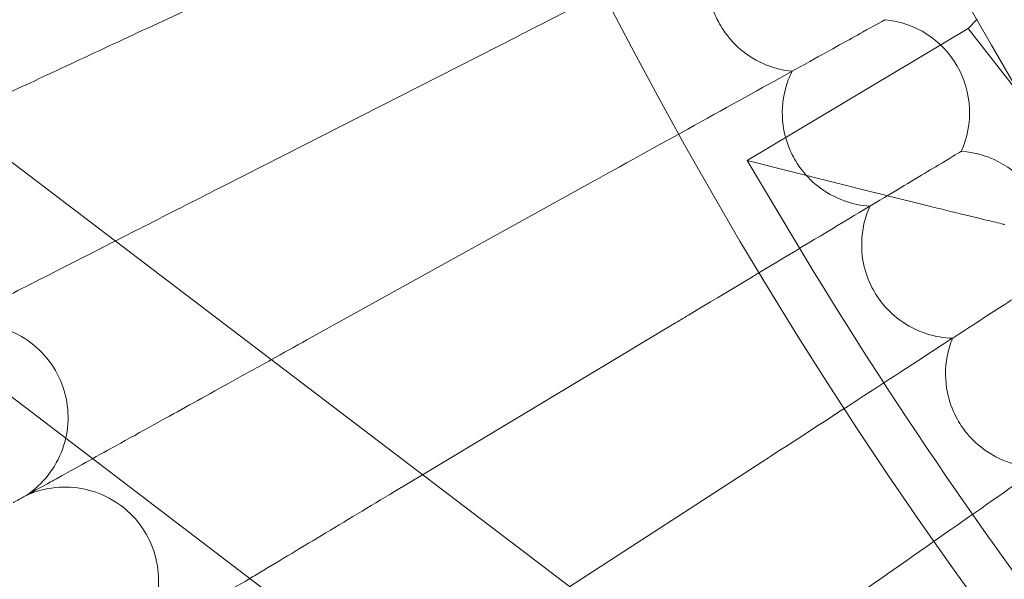
# Model space of a CAD drawing. Units: millimetres. Extents: x -199 to 11142, y 0 to 7809.
# Drawn here: x 9170 to 9254, y 3830 to 3878 of the extents above; entities that cross this region are included whole.
import ezdxf

# ---------------------------------------------------------------- set-up
doc = ezdxf.new("R2010")
doc.units = ezdxf.units.MM

# ---------------------------------------------------------------- blocks, each defined once
blk = doc.blocks.new('A$C1d6ec03c')
at = {"color": 0, "linetype": 'Continuous', "lineweight": 0}
for p, q in [((8091.432, -10.547), (7829.56, 188.733)), ((8101.122, 2.186), (7855.981, 188.733)), ((8087.842, 63.767), (8062.461, 51.932)), ((8125.422, 52.626), (8125.455, 52.644)), ((8132.539, 51.903), (8133.32, 52.685)), ((8113.651, 40.604), (8132.539, 51.903)), ((8132.539, 51.903), (8137.434, 45.625)), ((8093.976, 51.191), (8069.024, 38.477)), ((8131.922, 41.368), (8131.954, 41.387)), ((8124.623, 37.846), (8113.651, 40.604)), ((8117.758, 33.739), (8113.651, 40.604)), ((8100.545, 38.836), (8076.051, 25.26)), ((8107.541, 26.719), (8085.94, 13.739)), ((8114.956, 14.852), (8098.511, 4.173)), ((8085.94, 13.739), (8083.536, 12.295))]:
    blk.add_line(p, q, dxfattribs=at)
blk.add_circle((8451.156, 233.183), 392.5, dxfattribs=at)
for centre, radius, start, end in [((8451.156, 233.183), 365.512, 186.98504, 353.01496), ((8124.664, 44.683), 8, 335.66973, 84.33027), ((8131.442, 33.404), 8, 337.66973, 86.33027), ((8451.156, 233.183), 388.5, 210.88863, 225)]:
    blk.add_arc(centre, radius, start, end, dxfattribs=at)
for points, knots in [([(8093.976, 51.191), (8094.664, 51.542), (8095.354, 51.893), (8099.269, 53.888), (8102.43, 55.499), (8108.272, 58.475), (8110.895, 59.812), (8114.897, 61.851), (8116.381, 62.607), (8118.396, 63.634), (8119.02, 63.952), (8119.319, 64.104)], [0.85499, 0.85499, 0.85499, 0.85499, 1.08756, 1.08756, 2.175236, 2.175236, 3.264927, 3.264927, 4.180177, 4.180177, 4.967983, 4.967983, 4.967983, 4.967983]), ([(8117.494, 48.232), (8116.751, 48.306), (8116.021, 48.483), (8114.503, 49.088), (8113.74, 49.549), (8112.518, 50.6), (8112.034, 51.147), (8111.319, 52.218), (8111.058, 52.716), (8110.574, 53.933), (8110.397, 54.663), (8110.22, 56.452), (8110.324, 57.506), (8110.783, 59.023), (8110.989, 59.519), (8111.243, 59.989)], [0.455672, 0.455672, 0.455672, 0.455672, 0.680736, 0.680736, 0.946508, 0.946508, 1.164509, 1.164509, 1.332924, 1.332924, 1.557372, 1.557372, 1.872314, 1.872314, 2.033594, 2.033594, 2.033594, 2.033594]), ([(8100.545, 38.836), (8101.089, 39.138), (8101.635, 39.441), (8105.35, 41.5), (8108.466, 43.227), (8114.243, 46.429), (8116.848, 47.873), (8120.89, 50.114), (8122.411, 50.957), (8124.48, 52.104), (8125.12, 52.459), (8125.422, 52.626)], [0.90013, 0.90013, 0.90013, 0.90013, 1.087627, 1.087627, 2.175239, 2.175239, 3.264821, 3.264821, 4.202633, 4.202633, 5.013298, 5.013298, 5.013298, 5.013298]), ([(8045.899, 44.209), (8047.106, 44.772), (8048.465, 45.406), (8051.773, 46.948), (8053.761, 47.875), (8057.99, 49.847), (8060.213, 50.884), (8062.461, 51.932)], [1.519949, 1.519949, 1.519949, 1.519949, 2.122112, 2.122112, 2.85716, 2.85716, 3.602623, 3.602623, 3.602623, 3.602623]), ([(8124.152, 36.7), (8123.407, 36.748), (8122.671, 36.9), (8121.133, 37.451), (8120.355, 37.886), (8119.096, 38.893), (8118.594, 39.422), (8117.842, 40.468), (8117.563, 40.957), (8117.037, 42.156), (8116.834, 42.88), (8116.596, 44.661), (8116.662, 45.718), (8117.068, 47.251), (8117.257, 47.753), (8117.494, 48.232)], [0.455672, 0.455672, 0.455672, 0.455672, 0.680736, 0.680736, 0.946508, 0.946508, 1.164509, 1.164509, 1.332924, 1.332924, 1.557372, 1.557372, 1.872314, 1.872314, 2.033594, 2.033594, 2.033594, 2.033594]), ([(8107.541, 26.719), (8107.959, 26.97), (8108.379, 27.222), (8111.905, 29.341), (8114.968, 31.181), (8120.666, 34.605), (8123.245, 36.155), (8127.309, 38.597), (8128.858, 39.527), (8130.966, 40.794), (8131.618, 41.186), (8131.922, 41.368)], [0.940806, 0.940806, 0.940806, 0.940806, 1.087693, 1.087693, 2.175251, 2.175251, 3.264736, 3.264736, 4.222929, 4.222929, 5.054167, 5.054167, 5.054167, 5.054167]), ([(8059.685, 33.719), (8060.606, 34.188), (8061.558, 34.673), (8064.628, 36.238), (8066.813, 37.351), (8069.024, 38.477)], [2.5094, 2.5094, 2.5094, 2.5094, 2.85716, 2.85716, 3.602623, 3.602623, 3.602623, 3.602623]), ([(8135.669, 35.132), (8135.669, 35.132), (8135.642, 35.138), (8135.491, 35.174), (8135.31, 35.218), (8134.638, 35.38), (8134.033, 35.525), (8132.417, 35.917), (8131.336, 36.181), (8128.51, 36.875), (8126.591, 37.351), (8124.634, 37.843), (8124.629, 37.844), (8124.623, 37.846)], [-1.618077, -1.618077, -1.618077, -1.618077, -1.513172, -1.513172, -1.324564, -1.324564, -1.009466, -1.009466, -0.603702, -0.603702, 0, 0, 0.001655, 0.001655, 0.001655, 0.001655]), ([(8131.209, 25.407), (8130.462, 25.429), (8129.721, 25.555), (8128.165, 26.052), (8127.372, 26.46), (8126.079, 27.423), (8125.559, 27.934), (8124.771, 28.953), (8124.475, 29.432), (8123.907, 30.612), (8123.68, 31.328), (8123.379, 33.1), (8123.409, 34.159), (8123.761, 35.704), (8123.932, 36.213), (8124.152, 36.7)], [0.455672, 0.455672, 0.455672, 0.455672, 0.680736, 0.680736, 0.946508, 0.946508, 1.164509, 1.164509, 1.332924, 1.332924, 1.557372, 1.557372, 1.872314, 1.872314, 2.033594, 2.033594, 2.033594, 2.033594]), ([(8047.001, 27.256), (8047.534, 27.528), (8048.668, 28.106), (8052.029, 29.818), (8054.185, 30.917), (8057.67, 32.693), (8058.658, 33.196), (8059.685, 33.719)], [0.001699, 0.001699, 0.001699, 0.001699, 1.076431, 1.076431, 2.122112, 2.122112, 2.5094, 2.5094, 2.5094, 2.5094]), ([(8114.956, 14.852), (8115.265, 15.053), (8115.574, 15.254), (8118.924, 17.43), (8121.929, 19.381), (8127.535, 23.022), (8130.081, 24.675), (8134.146, 27.315), (8135.712, 28.332), (8137.848, 29.719), (8138.507, 30.147), (8138.81, 30.344)], [0.976943, 0.976943, 0.976943, 0.976943, 1.087758, 1.087758, 2.175271, 2.175271, 3.264668, 3.264668, 4.24102, 4.24102, 5.090504, 5.090504, 5.090504, 5.090504]), ([(8052.06, 11.961), (8052.77, 12.43), (8053.413, 13.022), (8054.46, 14.355), (8054.881, 15.112), (8055.457, 16.699), (8055.62, 17.549), (8055.671, 19.236), (8055.56, 20.094), (8055.081, 21.713), (8054.707, 22.494), (8053.746, 23.882), (8053.147, 24.507), (8051.801, 25.525), (8051.036, 25.931), (8049.439, 26.478), (8048.586, 26.625), (8046.898, 26.644), (8046.042, 26.517), (8045.015, 26.193), (8044.797, 26.113), (8044.582, 26.024)], [0, 0, 0, 0, 2.554678, 2.554678, 5.086757, 5.086757, 7.619237, 7.619237, 10.15171, 10.15171, 12.684184, 12.684184, 15.216657, 15.216657, 17.74913, 17.74913, 20.281603, 20.281603, 22.814076, 22.814076, 23.510617, 23.510617, 23.510617, 23.510617]), ([(8138.655, 14.368), (8137.908, 14.364), (8137.163, 14.464), (8135.59, 14.906), (8134.784, 15.286), (8133.458, 16.203), (8132.92, 16.696), (8132.097, 17.687), (8131.785, 18.155), (8131.176, 19.315), (8130.924, 20.022), (8130.561, 21.783), (8130.554, 22.842), (8130.852, 24.399), (8131.006, 24.913), (8131.209, 25.407)], [0.455672, 0.455672, 0.455672, 0.455672, 0.680736, 0.680736, 0.946508, 0.946508, 1.164509, 1.164509, 1.332924, 1.332924, 1.557372, 1.557372, 1.872314, 1.872314, 2.033594, 2.033594, 2.033594, 2.033594]), ([(8057.727, 15.102), (8057.732, 15.105), (8057.737, 15.108), (8059.37, 16.013), (8061.486, 17.186), (8065.737, 19.542), (8067.656, 20.606), (8070.771, 22.332), (8071.884, 22.95), (8073.014, 23.576)], [1.073163, 1.073163, 1.073163, 1.073163, 1.076431, 1.076431, 2.122112, 2.122112, 2.85716, 2.85716, 3.252047, 3.252047, 3.252047, 3.252047]), ([(8122.78, 3.252), (8122.996, 3.404), (8123.213, 3.555), (8126.399, 5.786), (8129.34, 7.846), (8134.842, 11.698), (8137.347, 13.452), (8141.393, 16.285), (8142.967, 17.387), (8145.115, 18.891), (8145.777, 19.355), (8146.08, 19.567)], [1.008485, 1.008485, 1.008485, 1.008485, 1.087818, 1.087818, 2.175294, 2.175294, 3.264615, 3.264615, 4.256872, 4.256872, 5.122245, 5.122245, 5.122245, 5.122245]), ([(8050.971, 11.357), (8050.971, 11.357), (8050.972, 11.358), (8050.975, 11.359), (8050.977, 11.361), (8050.989, 11.367), (8050.999, 11.373), (8051.041, 11.396), (8051.083, 11.419), (8051.254, 11.514), (8051.426, 11.61), (8052.14, 12.005), (8052.872, 12.411), (8054.06, 13.07), (8054.243, 13.171), (8054.434, 13.277)], [3.781787, 3.781787, 3.781787, 3.781787, 3.859223, 3.859223, 3.97203, 3.97203, 4.162253, 4.162253, 4.542591, 4.542591, 5.303711, 5.303711, 6.831764, 6.831764, 7.094972, 7.094972, 7.094972, 7.094972]), ([(8060.024, -1.833), (8060.717, -1.339), (8061.339, -0.725), (8062.339, 0.644), (8062.733, 1.415), (8063.253, 3.021), (8063.386, 3.876), (8063.378, 5.564), (8063.237, 6.418), (8062.702, 8.019), (8062.302, 8.787), (8061.293, 10.14), (8060.672, 10.744), (8059.291, 11.714), (8058.513, 12.094), (8056.897, 12.584), (8056.04, 12.701), (8054.352, 12.662), (8053.501, 12.505), (8052.487, 12.145), (8052.271, 12.057), (8052.06, 11.961)], [0, 0, 0, 0, 2.554678, 2.554678, 5.086757, 5.086757, 7.619237, 7.619237, 10.15171, 10.15171, 12.684184, 12.684184, 15.216657, 15.216657, 17.74913, 17.74913, 20.281603, 20.281603, 22.814076, 22.814076, 23.510617, 23.510617, 23.510617, 23.510617]), ([(8071.176, 4.868), (8071.351, 4.974), (8071.529, 5.08), (8073.428, 6.222), (8075.308, 7.351), (8079.308, 9.755), (8081.41, 11.018), (8083.536, 12.295)], [2.045389, 2.045389, 2.045389, 2.045389, 2.122112, 2.122112, 2.85716, 2.85716, 3.602623, 3.602623, 3.602623, 3.602623]), ([(8131.005, -8.068), (8131.144, -7.963), (8131.284, -7.858), (8134.318, -5.571), (8137.191, -3.406), (8142.576, 0.652), (8145.034, 2.504), (8149.041, 5.524), (8150.614, 6.709), (8152.76, 8.326), (8153.421, 8.824), (8153.721, 9.05)], [1.035395, 1.035395, 1.035395, 1.035395, 1.087873, 1.087873, 2.175317, 2.175317, 3.264573, 3.264573, 4.270459, 4.270459, 5.149343, 5.149343, 5.149343, 5.149343]), ([(8062.35, -0.434), (8062.863, -0.126), (8063.954, 0.529), (8067.07, 2.402), (8068.96, 3.537), (8071.176, 4.868)], [0.001699, 0.001699, 0.001699, 0.001699, 1.076431, 1.076431, 2.045389, 2.045389, 2.045389, 2.045389])]:
    blk.add_open_spline(points, degree=3, knots=knots, dxfattribs=at)
for points in [[(8073.014, 23.576), (8074.016, 24.131), (8075.031, 24.694), (8076.051, 25.26)], [(8054.434, 13.277), (8054.956, 13.566), (8056.064, 14.18), (8057.727, 15.102)]]:
    blk.add_open_spline(points, degree=3, dxfattribs=at)

msp = doc.modelspace()

# ---------------------------------------------------------------- block references
msp.add_blockref('A$C1d6ec03c', (1118.236, 3825.322))

doc.saveas('drawing.dxf')
